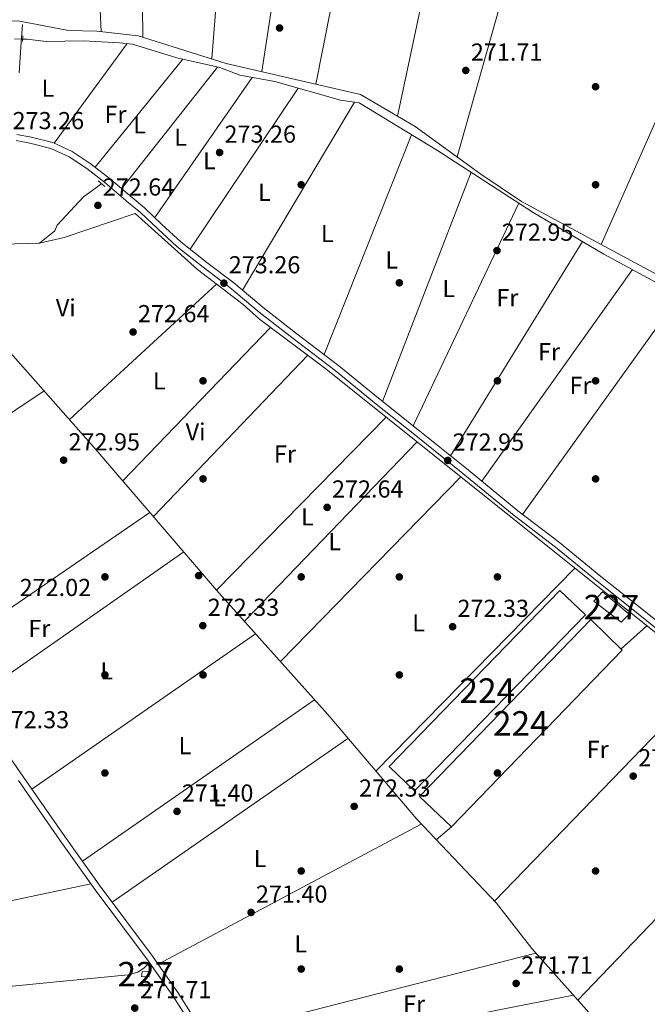
# Model space of a CAD drawing. Extents: x 601504 to 608465, y 673855 to 678585.
# Drawn here: x 603505 to 603761, y 675686 to 676087 of the extents above; entities that cross this region are included whole.
import ezdxf
from ezdxf.enums import TextEntityAlignment as Align

# ---------------------------------------------------------------- set-up
doc = ezdxf.new("R2010")
doc.units = 0
doc.header["$MEASUREMENT"] = 0
for name, pattern in [('DGN Style 2', [85.71429, 51.428574, -34.285716]), ('DGN Style 3', [120.00000600000001, 85.71429, -34.285716]), ('DGN Style 5', [60.000003, 25.714287, -34.285716])]:
    doc.linetypes.add(name, pattern=pattern)
for name, color, linetype in [('Nivel 13', 7, 'Continuous'), ('Nivel 15', 7, 'Continuous'), ('Nivel 17', 7, 'Continuous'), ('Nivel 21', 7, 'Continuous'), ('Nivel 22', 7, 'Continuous'), ('Nivel 36', 7, 'Continuous'), ('Nivel 37', 7, 'Continuous'), ('Nivel 41', 7, 'Continuous'), ('Nivel 48', 7, 'Continuous'), ('Nivel 52', 7, 'Continuous'), ('Nivel 7', 7, 'Continuous')]:
    doc.layers.add(name, color=color, linetype=linetype)
doc.styles.add('Style-arial', font='arial.shx', dxfattribs={"bigfont": 'arialbig.shx'})
doc.styles.add('Style-arialn', font='arialn.shx', dxfattribs={"bigfont": 'arialnbig.shx'})

# ---------------------------------------------------------------- blocks, each defined once
blk = doc.blocks.new('5PATER_1')
at = {"layer": 'Nivel 7', "linetype": 'Continuous', "lineweight": 0}
h = blk.add_hatch(color=53, dxfattribs=at)
edge = h.paths.add_edge_path()
edge.add_ellipse((0, 0), major_axis=(-1.095731442945027, -1.110710700472634), ratio=0.9994222409660316, start_angle=0, end_angle=360)
blk = doc.blocks.new('5PERFI')
at = {"layer": 'Nivel 17', "linetype": 'Continuous', "lineweight": 0}
h = blk.add_hatch(color=7, dxfattribs=at)
edge = h.paths.add_edge_path()
edge.add_arc((0, 0), 1.55999999938624, 315.0000000018422, 675.0000000018422)

msp = doc.modelspace()

# ---------------------------------------------------------------- linework, layer by layer
at = {"layer": 'Nivel 13', "color": 4, "linetype": 'Continuous', "lineweight": 0}
for points in [[(603506.415, 676079.3570000001, 272.372), (603508.2790000001, 676079.385, 272.335), (603516.058, 676078.4809999999, 272.714), (603531.2919999999, 676078.754, 272.364), (603545.933, 676077.9070000001, 271.956), (603551.2150000001, 676077.3489999999, 271.956), (603569.281, 676071.771, 272.335), (603586.875, 676067.7960000001, 272.692), (603594.929, 676064.7790000001, 272.335), (603609.267, 676062.068, 271.956), (603636.004, 676054.521, 272.335), (603643.6440000001, 676053.49, 272.335), (603675.514, 676034.0090000001, 271.956), (603714.587, 676008.7250000001, 271.956), (603743.433, 675991.74, 271.578), (603767.713, 675978.5009999999, 271.956)], [(603513.338, 675996.1969999999, 273.091), (603519.5549999999, 676001.1810000001, 272.711), (603520.5360000001, 676003.547, 272.711), (603531.3130000001, 676015.105, 272.711), (603538.5560000001, 676020.3729999999, 272.711)], [(603513.338, 675996.1969999999, 273.091), (603523.344, 675998.5050000001, 272.712), (603552.365, 676008.3400000001, 272.712), (603577.679, 675985.398, 272.334), (603596.3800000001, 675971.119, 272.334), (603602.95, 675965.179, 272.334), (603629.5079999999, 675945.2960000001, 272.334), (603780.929, 675824.0760000001, 271.955), (603817.283, 675793.604, 271.955), (603835.074, 675776.52, 271.955)], [(603513.338, 675996.1969999999, 273.091), (603468.557, 675994.962, 272.712), (603451.889, 675992.6769999999, 272.712), (603443.3230000001, 675993.27, 272.712)], [(603443.3230000001, 675993.27, 272.712), (603451.1159999999, 675992.6710000001, 272.712), (603454.7180000001, 675990.935, 272.712), (603455.0390000001, 675989.4880000001, 272.712), (603456.2139999999, 675987.345, 272.712), (603458.131, 675986.6740000001, 272.712), (603466.959, 675986.932, 272.712), (603469.5090000001, 675986.398, 272.712), (603472.754, 675983.9739999999, 272.712), (603536.315, 675912.023, 272.712), (603585.486, 675854.592, 271.951), (603630.8200000001, 675803.8219999999, 272.317), (603667.081, 675761.135, 271.472), (603699.568, 675726.919, 271.197), (603714.084, 675708.3500000001, 271.197), (603756.476, 675660.788, 271.575), (603767.6359999999, 675644.6200000001, 271.576)]]:
    msp.add_polyline3d(points, dxfattribs=at)
at = {"layer": 'Nivel 15', "color": 1, "linetype": 'Continuous', "lineweight": 0, "elevation": 274.483, "flags": 128}
msp.add_lwpolyline([(603555.121, 675698.913), (603557.788, 675699.0800000001), (603558.074, 675696.9240000001), (603554.962, 675696.814), (603555.121, 675698.913)], dxfattribs=at)
at = {"layer": 'Nivel 15', "color": 7, "linetype": 'Continuous', "lineweight": 0}
for points in [[(603725.469, 675854.513, 274.483), (603655.871, 675782.631, 274.483), (603666.186, 675772.6799999999, 273.726), (603735.848, 675844.5, 274.105), (603725.469, 675854.513, 274.483)], [(603738.0989999999, 675842.6270000001, 274.483), (603750.804, 675830.0430000001, 274.105), (603681.209, 675757.97, 274.105), (603668.19, 675770.3589999999, 274.105), (603738.0989999999, 675842.6270000001, 274.483)]]:
    msp.add_polyline3d(points, dxfattribs=at)
at = {"layer": 'Nivel 15', "color": 1, "linetype": 'Continuous', "lineweight": 0}
msp.add_polyline3d([(603739.3219999999, 675850.1429999999, 274.483), (603750.4439999999, 675841.4750000001, 274.862), (603753.7620000001, 675844.8289999999, 274.862), (603742.825, 675853.9439999999, 275.241), (603739.3219999999, 675850.1429999999, 274.483)], dxfattribs=at)
at = {"layer": 'Nivel 21', "color": 1, "linetype": 'DGN Style 2', "lineweight": 0, "flags": 128}
for points, elevation in [([(603506.3589999999, 676078.4580000001), (603506.487, 676080.818)], 272.705), ([(603537.23, 676021.5419999999), (603539.9340000001, 676019.2309999999)], 273.084)]:
    msp.add_lwpolyline(points, dxfattribs=dict(at, elevation=elevation))
at = {"layer": 'Nivel 21', "color": 7, "linetype": 'DGN Style 3', "lineweight": 0}
for points in [[(603505.0930000001, 676065.7180000001, 273.841), (603505.865, 676078.2280000001, 273.084), (603506.3940000001, 676085.344, 272.705)], [(603779.7660000001, 675829.9820000001, 272.378), (603759.6259999999, 675846.3400000001, 272), (603742.202, 675860.1869999999, 272.378), (603725.2749999999, 675874.0530000001, 272.378), (603708.31, 675886.9539999999, 272.378), (603687.416, 675904.172, 272.378), (603667.7280000001, 675920.0279999999, 273.136), (603652.173, 675932.375, 272.757), (603635.3729999999, 675946.1780000001, 272.757), (603618.2649999999, 675959.216, 272.757), (603604.467, 675969.923, 272.378), (603592.496, 675979.98, 272.757), (603581.554, 675988.345, 272.757), (603570.99, 675996.6669999999, 273.136), (603563.2390000001, 676003.8189999999, 273.136), (603556.122, 676010.602, 273.136), (603551.0760000001, 676014.746, 273.136), (603541.5419999999, 676022.81, 273.136), (603534.0260000001, 676028.719, 273.136), (603526.6499999999, 676033.5860000001, 272.757), (603518.7790000001, 676037.1840000001, 273.136), (603509.898, 676039.3770000001, 273.136), (603504.0360000001, 676040.524, 273.136)], [(603493.443, 675797.534, 272.378), (603506.7579999999, 675778.3430000001, 272.378), (603523.6980000001, 675754.0719999999, 272), (603538.094, 675733.7760000001, 272), (603559.426, 675705.2380000001, 272), (603569.7110000001, 675690.4199999999, 272), (603583.9040000001, 675668.2420000001, 272)]]:
    msp.add_polyline3d(points, dxfattribs=at)
at = {"layer": 'Nivel 21', "color": 7, "linetype": 'Continuous', "lineweight": 0}
for points in [[(603503.7490000001, 676038.033, 273.136), (603509.3570000001, 676036.936, 273.136), (603517.952, 676034.8130000001, 273.136), (603525.435, 676031.3929999999, 272.757), (603532.5630000001, 676026.69, 273.136), (603539.9610000001, 676020.8729999999, 273.136), (603549.4750000001, 676012.825, 273.136), (603554.4650000001, 676008.729, 273.136), (603561.5279999999, 676001.996, 273.136), (603569.3670000001, 675994.764, 273.136), (603580.021, 675986.3700000001, 272.757), (603590.9310000001, 675978.0290000001, 272.757), (603602.896, 675967.9780000001, 272.378), (603616.74, 675957.2350000001, 272.757), (603633.8219999999, 675944.217, 272.757), (603650.602, 675930.4299999999, 272.757), (603666.1669999999, 675918.075, 273.136), (603685.837, 675902.233, 272.378), (603706.757, 675884.993, 272.378), (603723.726, 675872.0900000001, 272.378), (603740.6329999999, 675858.2420000001, 272.378), (603758.061, 675844.3910000001, 272), (603778.183, 675828.047, 272.378)], [(603504.7050000001, 675776.916, 272.378), (603521.6529999999, 675752.6329999999, 272), (603536.0730000001, 675732.3049999999, 272), (603557.3970000001, 675703.777, 272), (603567.6300000001, 675689.033, 272), (603581.7990000001, 675666.895, 272)]]:
    msp.add_polyline3d(points, dxfattribs=at)
at = {"layer": 'Nivel 22', "color": 4, "linetype": 'DGN Style 5', "lineweight": 0, "extrusion": (0.0006090842482647638, -4.343943368401896e-05, 0.9999998135646798), "elevation": 610.589695929941, "flags": 128}
msp.add_lwpolyline([(603502.8701563845, 676079.6171615464), (603506.1371569966, 676079.3841615461)], dxfattribs=at)
at = {"layer": 'Nivel 36', "color": 92, "linetype": 'Continuous', "lineweight": 0, "flags": 128}
for points, elevation in [([(603603.9169999999, 676066.1510000001), (603624.5190000001, 676200.0190000001)], 271.718), ([(603626.017, 676061.033), (603653.5959999999, 676200.446)], 271.718), ([(603691.801, 676201.006), (603659.304, 676048.0079999999)], 271.718), ([(603593.6799999999, 676199.567), (603583.5989999999, 676071.3330000001)], 271.718), ([(603742.2450000001, 675995.662), (603832.3, 676199.405)], 271.716), ([(603519.294, 676036.9480000001), (603549.054, 676077.577)], 272.437), ([(603571.7139999999, 676071.2209999999), (603536.058, 676027.121)], 273.194), ([(603546.7520000001, 676018.402), (603585.854, 676068.0260000001)], 272.436), ([(603641.7649999999, 676053.743), (603596.1240000001, 675976.9310000001)], 272.434), ([(603629.3970000001, 675950.7309999999), (603665.01, 676040.429)], 272.434), ([(603689.327, 676025.0700000001), (603653.189, 675931.568)], 272.434), ([(603665.703, 675921.6340000001), (603708.7520000001, 676012.5)], 272.434), ([(603734.7280000001, 675996.865), (603680.905, 675909.415)], 272.434), ([(603773.8500000001, 675974.078), (603710.2010000001, 675885.5150000001)], 272.433), ([(603607.531, 675961.7479999999), (603547.287, 675899.2069999999)], 272.425), ([(603559.7509999999, 675884.649), (603622.6640000001, 675950.419)], 272.425), ([(603667.246, 675915.084), (603596.8400000001, 675841.875)], 272.427), ([(603611.5, 675825.4580000001), (603685.0930000001, 675900.797)], 272.427), ([(603558.3219999999, 675886.318), (603472.406, 675827.3999999999)], 272.411), ([(603750.3559999999, 675830.487), (603760.922, 675840.092)], 271.671), ([(603601.355, 675836.8189999999), (603510.2069999999, 675773.3999999999)], 272.412), ([(603639.065, 675794.1140000001), (603542.9269999999, 675727.3090000001)], 271.655), ([(603561.632, 675702.058), (603668.9450000001, 675759.1699999999)], 271.655), ([(603416.838, 675709.925), (603534.318, 675734.7779999999)], 271.664), ([(603715.692, 675706.5449999999), (603581.477, 675672.034)], 271.655), ([(603558.163, 675702.672), (603556.034, 675700.479), (603553.392, 675698.6610000001), (603549.5260000001, 675697.6159999999), (603427.2390000001, 675685.712)], 271.664), ([(603590.7180000001, 675661.1030000001), (603598.8200000001, 675663.254), (603731.0179999999, 675689.3500000001)], 271.656)]:
    msp.add_lwpolyline(points, dxfattribs=dict(at, elevation=elevation))
at = {"layer": 'Nivel 36', "color": 92, "linetype": 'Continuous', "lineweight": 0, "extrusion": (0.9102257869103589, -0.2594200270350663, 0.3227851706887158), "elevation": 374199.9932290761, "flags": 128}
msp.add_lwpolyline([(815783.3616122846, -127330.0952815187), (815701.1066725506, -127329.3620323455), (815606.3956819919, -127330.1882583592)], dxfattribs=at)
at = {"layer": 'Nivel 36', "color": 92, "linetype": 'Continuous', "lineweight": 0, "extrusion": (-0.02117839207075288, 0.008376062525186164, 0.999740625005242), "elevation": -6847.796802349466, "flags": 128}
msp.add_lwpolyline([(-850671.4729569934, 312529.5959158895), (-850779.3800727492, 312485.599547059), (-850781.5764066633, 312484.809193128)], dxfattribs=at)
at = {"layer": 'Nivel 36', "color": 92, "linetype": 'Continuous', "lineweight": 0, "extrusion": (-0.0004176167548719116, 0.009135421753134558, 0.9999581839585285), "elevation": 6196.71455827957, "flags": 128}
msp.add_lwpolyline([(603534.6908449773, 676136.7848), (603538.4711607965, 676054.093349382)], dxfattribs=at)
at = {"layer": 'Nivel 36', "color": 92, "linetype": 'Continuous', "lineweight": 0, "extrusion": (-0.006200027369054564, -0.008948090137968243, 0.9999407439161111), "elevation": -9518.639617731553, "flags": 128}
msp.add_lwpolyline([(603590.0725373526, 676005.7132163695), (603550.4145997686, 675948.4809250769)], dxfattribs=at)
at = {"layer": 'Nivel 36', "color": 92, "linetype": 'Continuous', "lineweight": 0, "extrusion": (-0.01065092783953591, -0.01590558568659621, 0.9998167682531253), "elevation": -16908.32174754706, "flags": 128}
msp.add_lwpolyline([(125389.4906229549, 897363.7120600764), (125389.4906229548, 897442.8036691952)], dxfattribs=at)
at = {"layer": 'Nivel 36', "color": 92, "linetype": 'Continuous', "lineweight": 0, "extrusion": (-0.004138563267344257, -0.005822395105227311, 0.9999744856791701), "elevation": -6162.106526033838, "flags": 128}
msp.add_lwpolyline([(603689.599226357, 675874.6160491917), (603750.9958335131, 675960.9905132637)], dxfattribs=at)
at = {"layer": 'Nivel 36', "color": 92, "linetype": 'Continuous', "lineweight": 0, "extrusion": (-0.006839308931780834, -0.006283135080592565, 0.9999568721034396), "elevation": -8102.207554347531, "flags": 128}
msp.add_lwpolyline([(603513.2382147289, 675886.7091227388), (603573.263988317, 675941.8512111935)], dxfattribs=at)
at = {"layer": 'Nivel 36', "color": 92, "linetype": 'Continuous', "lineweight": 0, "extrusion": (-0.006424373832724727, -0.004303822546719792, 0.9999701018192213), "elevation": -6513.900698653984, "flags": 128}
msp.add_lwpolyline([(603423.1793045178, 675859.6467927364), (603504.5114894365, 675914.1312973441)], dxfattribs=at)
at = {"layer": 'Nivel 36', "color": 92, "linetype": 'Continuous', "lineweight": 0, "extrusion": (0.01071414611183882, 0.01095153876715771, 0.999882628547834), "elevation": 14141.70178935338, "flags": 128}
msp.add_lwpolyline([(603617.02033518, 675810.8759145099), (603547.9100795605, 675740.2426786418)], dxfattribs=at)
at = {"layer": 'Nivel 36', "color": 92, "linetype": 'Continuous', "lineweight": 0, "extrusion": (-0.005841415205506394, -0.004077359433225505, 0.9999746261823093), "elevation": -6009.077035991241, "flags": 128}
msp.add_lwpolyline([(603476.2965005895, 675790.472317388), (603563.4344359243, 675851.2938229647)], dxfattribs=at)
at = {"layer": 'Nivel 36', "color": 92, "linetype": 'Continuous', "lineweight": 0, "extrusion": (-0.004574685600554507, -0.004669567550960979, 0.9999786334670072), "elevation": -5645.450583124511, "flags": 128}
msp.add_lwpolyline([(603726.4457446029, 675844.6385765525), (603645.2981260675, 675761.8096735112)], dxfattribs=at)
at = {"layer": 'Nivel 36', "color": 92, "linetype": 'Continuous', "lineweight": 0, "extrusion": (-0.004150966032453773, -0.004294070338190057, 0.9999821650614217), "elevation": -5135.888452099418, "flags": 128}
msp.add_lwpolyline([(603782.9329580534, 675803.1597432299), (603694.7215715526, 675711.9089019371)], dxfattribs=at)
at = {"layer": 'Nivel 36', "color": 92, "linetype": 'Continuous', "lineweight": 0, "extrusion": (-0.005390219305003624, -0.003753127260475764, 0.9999784295531634), "elevation": -5517.667673949652, "flags": 128}
msp.add_lwpolyline([(603523.50547102, 675728.0956486913), (603618.090177401, 675793.952112519)], dxfattribs=at)
at = {"layer": 'Nivel 36', "color": 92, "linetype": 'Continuous', "lineweight": 0, "extrusion": (-0.007754112933437677, -0.00808364139166562, 0.9999372622692219), "elevation": -9872.527559882094, "flags": 128}
msp.add_lwpolyline([(603716.73722341, 675629.6329845963), (603810.3051506176, 675727.1711714775)], dxfattribs=at)
at = {"layer": 'Nivel 36', "color": 92, "linetype": 'Continuous', "lineweight": 0, "extrusion": (-0.07143682771052487, -0.06014698936157909, 0.9956300112578944), "elevation": -83498.63946366965, "flags": 128}
msp.add_lwpolyline([(-128118.1605155708, 893136.9572969228), (-128118.1605155707, 893128.8404186438)], dxfattribs=at)
at = {"layer": 'Nivel 36', "color": 92, "linetype": 'Continuous', "lineweight": 0}
msp.add_polyline3d([(603468.3459999999, 676086.7690000001, 272.478), (603469.2779999999, 676083.8589999999, 272.478), (603470.956, 676082.105, 272.478), (603474.9569999999, 676081.983, 272.478), (603501.3870000001, 676086.8759999999, 271.72), (603505.338, 676086.784, 271.72), (603525.2110000001, 676082.908, 271.72), (603536.6529999999, 676082.696, 271.72), (603553.517, 676080.737, 271.72), (603589.4809999999, 676069.494, 271.72), (603644.118, 676056.841, 271.72), (603666.4850000001, 676043.831, 271.72), (603693.2960000001, 676024.3459999999, 271.627), (603709.8759999999, 676013.148, 271.066), (603745.503, 675993.902, 271.72), (603770.612, 675980.4210000001, 270.963)], dxfattribs=at)
at = {"layer": 'Nivel 52', "color": 7, "linetype": 'Continuous', "lineweight": 0}
for points in [[(603725.469, 675854.513, 274.483), (603655.871, 675782.631, 274.483), (603666.186, 675772.6799999999, 273.726), (603735.848, 675844.5, 274.105)], [(603738.0989999999, 675842.6270000001, 274.483), (603668.19, 675770.3589999999, 274.105), (603681.209, 675757.97, 274.105), (603750.804, 675830.0430000001, 274.105)]]:
    msp.add_3dface(points, dxfattribs=at)
at = {"layer": 'Nivel 52', "color": 1, "linetype": 'Continuous', "lineweight": 0}
for points in [[(603739.3219999999, 675850.1429999999, 274.483), (603750.4439999999, 675841.4750000001, 274.862), (603753.7620000001, 675844.8289999999, 274.862), (603742.825, 675853.9439999999, 275.241)], [(603555.121, 675698.913, 274.483), (603554.962, 675696.814, 274.483), (603558.074, 675696.9240000001, 274.483), (603557.788, 675699.0800000001, 274.483)]]:
    msp.add_3dface(points, dxfattribs=at)

# ---------------------------------------------------------------- block references
at = {"layer": 'Nivel 17', "color": 7, "linetype": 'Continuous', "lineweight": 0}
for p in [(603740, 676060, 272.396), (603620, 676020, 271.911), (603740, 676020, 271.426), (603660, 675980, 271.911), (603580, 675940, 271.911), (603700, 675940, 271.911), (603740, 675940, 271.426), (603580, 675900, 271.911), (603740, 675900, 271.426), (603578.1840000001, 675860.5260000001, 272.153), (603540, 675860, 272.881), (603620, 675860, 272.396), (603660, 675860, 271.911), (603700, 675860, 271.911), (603540, 675820, 272.396), (603580, 675820, 271.911), (603660, 675820, 272.396), (603540, 675780, 272.881), (603700, 675780, 270.942), (603620, 675740, 270.942), (603740, 675740, 271.426), (603620, 675700, 270.942), (603660, 675700, 270.457)]:
    msp.add_blockref('5PERFI', p, dxfattribs=at)
at = {"layer": 'Nivel 7', "color": 53, "linetype": 'Continuous', "lineweight": 0}
for p in [(603611.2010000001, 676083.9469999999, 272.016), (603687.087, 676066.6470000001, 271.706), (603586.743, 676033.165, 273.257), (603537.1270000001, 676011.584, 272.637), (603699.81, 675993.145, 272.947), (603588.5020000001, 675979.862, 273.257), (603551.467, 675959.922, 272.637), (603523.152, 675907.629, 272.947), (603679.746, 675907.5220000001, 272.947), (603630.5789999999, 675888.372, 272.637), (603579.9040000001, 675840.111, 272.326), (603681.72, 675839.679, 272.326), (603755.3430000001, 675778.713, 272.016), (603569.3910000001, 675764.3260000001, 271.396), (603641.5970000001, 675766.3640000001, 272.326), (603599.574, 675723.0789999999, 271.396), (603707.6300000001, 675694.1359999999, 271.706), (603552.156, 675684.078, 271.706)]:
    msp.add_blockref('5PATER_1', p, dxfattribs=at)

# ---------------------------------------------------------------- texts
at = {"layer": 'Nivel 37', "color": 92, "linetype": 'Continuous', "lineweight": 0, "style": 'Style-arialn'}
for s, p in [('L', (603516.7621597834, 676059.426001, 272.909)), ('Fr', (603544.3265157063, 676048.719001, 272.944)), ('L', (603554.0941597833, 676044.422001, 273.168)), ('L', (603570.8421597835, 676039.3830009999, 272.786)), ('L', (603582.5751597835, 676029.797001, 273.232)), ('L', (603605.0321597834, 676016.912001, 272.369)), ('L', (603630.5961597834, 676000.108001, 272.406)), ('L', (603656.8861597835, 675989.3130009999, 272.143)), ('L', (603680.1381597833, 675977.6600009999, 272.434)), ('Fr', (603704.0405157064, 675973.9140009999, 272.694)), ('Vi', (603524.0485199557, 675969.8370009998, 272.888)), ('Fr', (603721.0405157064, 675951.9000009999, 272.084)), ('L', (603562.1461597835, 675940.024001, 272.26)), ('Fr', (603733.8505157062, 675938.1610009999, 271.7)), ('Vi', (603576.9555199556, 675919.175001, 272.419)), ('Fr', (603613.3785157064, 675910.146001, 271.834)), ('L', (603622.5471597833, 675884.490001, 272.658)), ('L', (603633.6771597834, 675874.386001, 272.404)), ('Fr', (603513.2645157063, 675838.9540009999, 272.551)), ('L', (603667.8211597833, 675841.2380009999, 272.199)), ('L', (603540.7171597835, 675821.666001, 272.391)), ('L', (603572.5851597835, 675791.128001, 272.694)), ('Fr', (603740.8785157064, 675789.6470009999, 271.767)), ('L', (603586.6251597833, 675769.8830009999, 271.51)), ('L', (603603.2591597834, 675745.118001, 271.322)), ('L', (603619.8391597834, 675710.287001, 271.165)), ('Fr', (603666.0365157062, 675685.7240009999, 271.655))]:
    msp.add_text(s, height=7.000002, dxfattribs=at).set_placement(p, align=Align.MIDDLE_CENTER)
at = {"layer": 'Nivel 41', "color": 7, "linetype": 'Continuous', "lineweight": 0, "style": 'Style-arial'}
for s, p in [('271.71', (603689.166, 676070.6470000001, 271.706)), ('273.26', (603502.352, 676042.6740000001, 273.257)), ('273.26', (603588.7280000001, 676037.165, 273.257)), ('272.64', (603539.112, 676015.584, 272.637)), ('272.95', (603701.7960000001, 675997.145, 272.947)), ('273.26', (603590.4880000001, 675983.862, 273.257)), ('272.64', (603553.452, 675963.922, 272.637)), ('272.95', (603525.138, 675911.629, 272.947)), ('272.95', (603681.7320000001, 675911.5220000001, 272.947)), ('272.64', (603632.564, 675892.372, 272.637)), ('272.02', (603505.236, 675852.1869999999, 272.016)), ('272.33', (603581.8899999999, 675844.111, 272.326)), ('272.33', (603683.706, 675843.679, 272.326)), ('272.33', (603496.274, 675798.2420000001, 272.326)), ('272.02', (603757.3940000001, 675782.713, 272.016)), ('271.40', (603571.3759999999, 675768.3260000001, 271.396)), ('272.33', (603643.5819999999, 675770.3640000001, 272.326)), ('271.40', (603601.56, 675727.0789999999, 271.396)), ('271.71', (603709.71, 675698.1359999999, 271.706)), ('271.71', (603554.236, 675688.078, 271.706))]:
    msp.add_text(s, height=7.000002, dxfattribs=at).set_placement(p)
at = {"layer": 'Nivel 48', "color": 1, "linetype": 'Continuous', "lineweight": 0, "style": 'Style-arialn'}
for p in [(603746.5056600079, 675847.6710009999, 272.077), (603556.4966600079, 675697.906001, 271.714)]:
    msp.add_text('227', height=10.000002, dxfattribs=at).set_placement(p, align=Align.MIDDLE_CENTER)
at = {"layer": 'Nivel 48', "color": 7, "linetype": 'Continuous', "lineweight": 0, "style": 'Style-arialn'}
for p in [(603695.879660008, 675813.618001, 271.779), (603709.542660008, 675800.223001, 271.291)]:
    msp.add_text('224', height=10.000002, dxfattribs=at).set_placement(p, align=Align.MIDDLE_CENTER)

doc.saveas('drawing.dxf')
